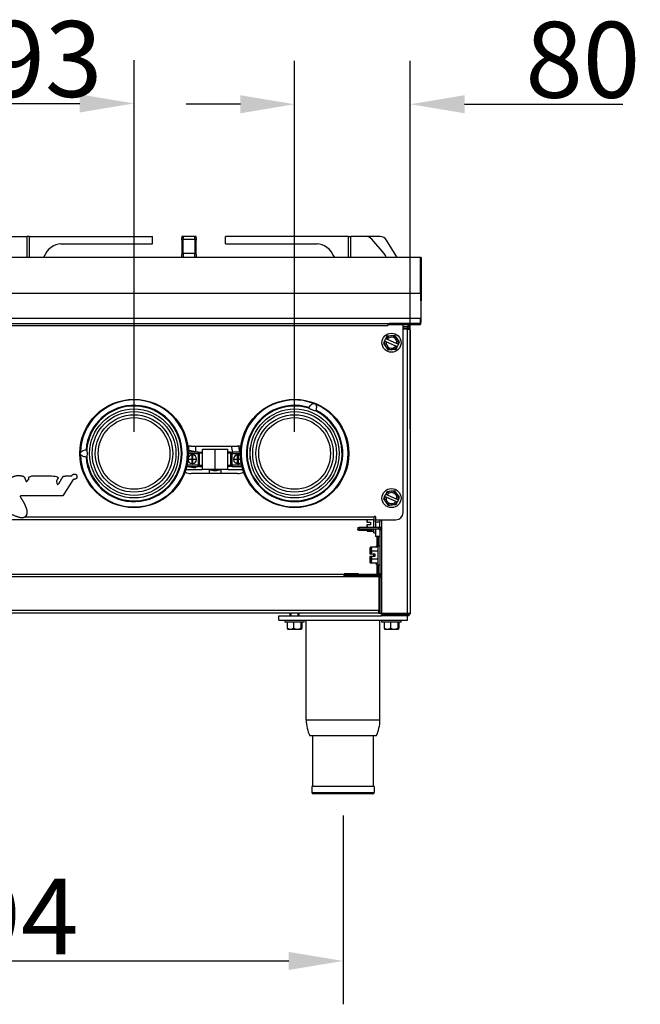
# Model space of a CAD drawing. Units: millimetres. Extents: x 51662 to 54264, y 2091 to 3957.
# Drawn here: x 52259 to 52688, y 3276 to 3957 of the extents above; entities that cross this region are included whole.
import ezdxf

# ---------------------------------------------------------------- set-up
doc = ezdxf.new("R2010")
doc.units = ezdxf.units.MM
doc.header["$LTSCALE"] = 15
doc.layers.add('B2 linhas de cota', color=7, linetype='Continuous', lineweight=25)
doc.styles.add('3_5', font='isocpeur.ttf')
doc.dimstyles.new('Siemsen Cota', dxfattribs={"dimscale": 15, "dimtxt": 3.5, "dimasz": 2.5, "dimexe": 2, "dimexo": 1, "dimgap": 0.3, "dimtad": 1, "dimdec": 1, "dimrnd": 1e-08, "dimtxsty": '3_5', "dimcen": 0.09, "dimdle": 10, "dimclrd": 7, "dimclre": 7, "dimclrt": 7, "dimadec": 0, "dimazin": 2, "dimtfac": 0.714286, "dimtdec": 3, "dimtmove": 0, "dimatfit": 3, "dimfxl": 0, "dimtolj": 1, "dimtzin": 0, "dimlwd": -1, "dimlwe": -1, "dimarcsym": 0})

# ---------------------------------------------------------------- blocks, each defined once
blk = doc.blocks.new('*D63')
at = {"layer": 'B2 linhas de cota', "color": 7}
for p, q in [((51988.93, 3408.86), (51988.93, 3276.27)), ((52482.93, 3406.86), (52482.93, 3276.27)), ((52026.43, 3306.27), (52445.43, 3306.27))]:
    blk.add_line(p, q, dxfattribs=at)
for points in [[(52026.43, 3312.52), (52026.43, 3300.02), (51988.93, 3306.27)], [(52445.43, 3312.52), (52445.43, 3300.02), (52482.93, 3306.27)]]:
    blk.add_solid(points, dxfattribs=at)
at = {"layer": 'Defpoints', "color": 0}
for p in [(51988.93, 3423.86), (52482.93, 3421.86), (52482.93, 3306.27)]:
    blk.add_point(p, dxfattribs=at)
at = {"layer": 'B2 linhas de cota', "color": 7, "insert": (52180.8, 3363.27), "char_height": 52.5, "attachment_point": 1, "style": '3_5'}
blk.add_mtext('\\A1;494', dxfattribs=at)
blk = doc.blocks.new('*D89')
at = {"layer": 'B2 linhas de cota', "color": 7}
for p, q in [((52145.43, 3672.24), (52145.43, 3929.32)), ((52338.43, 3672.24), (52338.43, 3929.32)), ((52182.93, 3899.32), (52300.93, 3899.32))]:
    blk.add_line(p, q, dxfattribs=at)
for points in [[(52182.93, 3905.57), (52182.93, 3893.07), (52145.43, 3899.32)], [(52300.93, 3905.57), (52300.93, 3893.07), (52338.43, 3899.32)]]:
    blk.add_solid(points, dxfattribs=at)
at = {"layer": 'Defpoints', "color": 0}
for p in [(52338.43, 3899.32), (52145.43, 3657.24), (52338.43, 3657.24)]:
    blk.add_point(p, dxfattribs=at)
at = {"layer": 'B2 linhas de cota', "color": 7, "insert": (52197.3, 3956.32), "char_height": 52.5, "attachment_point": 1, "style": '3_5'}
blk.add_mtext('\\A1;193', dxfattribs=at)
blk = doc.blocks.new('*D92')
at = {"layer": 'B2 linhas de cota', "color": 7}
for p, q in [((52449.43, 3672.24), (52449.43, 3928.78)), ((52529.43, 3674.12), (52529.43, 3928.78)), ((52411.93, 3898.78), (52374.43, 3898.78)), ((52566.93, 3898.78), (52676.43, 3898.78))]:
    blk.add_line(p, q, dxfattribs=at)
for points in [[(52411.93, 3905.03), (52411.93, 3892.53), (52449.43, 3898.78)], [(52566.93, 3905.03), (52566.93, 3892.53), (52529.43, 3898.78)]]:
    blk.add_solid(points, dxfattribs=at)
at = {"layer": 'Defpoints', "color": 0}
for p in [(52529.43, 3898.78), (52449.43, 3657.24), (52529.43, 3659.12)]:
    blk.add_point(p, dxfattribs=at)
at = {"layer": 'B2 linhas de cota', "color": 7, "insert": (52608.93, 3955.78), "char_height": 52.5, "attachment_point": 1, "style": '3_5'}
blk.add_mtext('\\A1;80', dxfattribs=at)

msp = doc.modelspace()

# ---------------------------------------------------------------- linework, layer by layer
for p, q in [((52253.85, 3807.26), (52264.64, 3807.26)), ((52266.19, 3807.26), (52264.64, 3807.26)), ((52264.64, 3792.86), (52264.64, 3807.26)), ((52266.19, 3807.26), (52291.15, 3807.26)), ((52266.19, 3792.86), (52266.19, 3807.26)), ((52291.15, 3807.26), (52351.22, 3807.26)), ((52351.22, 3802.26), (52351.22, 3807.26)), ((52371.43, 3807.35), (52371.43, 3806.76)), ((52372.43, 3807.35), (52371.43, 3807.35)), ((52371.52, 3806.76), (52371.43, 3806.76)), ((52371.43, 3806.76), (52371.43, 3806.35)), ((52372.02, 3807.26), (52371.93, 3807.26)), ((52371.93, 3807.26), (52371.93, 3807.21)), ((52380.43, 3807.35), (52372.43, 3807.35)), ((52372.43, 3807.35), (52372.43, 3805.36)), ((52380.43, 3805.36), (52380.43, 3807.35)), ((52381.43, 3807.35), (52380.43, 3807.35)), ((52380.93, 3807.26), (52380.84, 3807.26)), ((52380.93, 3807.21), (52380.93, 3807.26)), ((52381.43, 3806.76), (52381.34, 3806.76)), ((52381.43, 3806.76), (52381.43, 3807.35)), ((52381.43, 3806.35), (52381.43, 3806.76)), ((52401.64, 3802.26), (52401.64, 3807.26)), ((52486.67, 3807.26), (52401.64, 3807.26)), ((52486.67, 3792.86), (52486.67, 3807.26)), ((52486.67, 3807.26), (52488.22, 3807.26)), ((52488.22, 3792.86), (52488.22, 3807.26)), ((52499.01, 3807.26), (52488.22, 3807.26)), ((52508.63, 3807.26), (52499.01, 3807.26)), ((52287.9, 3802.26), (52291.15, 3802.26)), ((52291.15, 3802.26), (52351.22, 3802.26)), ((52371.43, 3804.76), (52371.43, 3806.35)), ((52371.43, 3804.76), (52371.43, 3794.85)), ((52372.43, 3795.45), (52372.43, 3805.36)), ((52372.43, 3805.36), (52380.43, 3805.36)), ((52380.43, 3805.36), (52380.43, 3795.45)), ((52381.43, 3806.35), (52381.43, 3804.76)), ((52381.43, 3794.85), (52381.43, 3804.76)), ((52401.64, 3802.26), (52464.96, 3802.26)), ((52511.41, 3795.52), (52502.79, 3805.52)), ((52520.26, 3792.86), (52512.89, 3804.87)), ((52371.43, 3792.86), (52371.43, 3794.85)), ((52380.43, 3795.45), (52372.43, 3795.45)), ((52372.43, 3795.45), (52372.43, 3792.86)), ((52380.43, 3792.86), (52380.43, 3795.45)), ((52381.43, 3794.85), (52381.43, 3792.86)), ((52291.15, 3792.86), (51941.43, 3792.86)), ((52536.43, 3792.86), (52291.15, 3792.86)), ((52537.03, 3792.86), (52536.43, 3792.86)), ((52536.43, 3767.86), (52536.43, 3792.86)), ((52537.03, 3792.86), (52537.03, 3762.86)), ((52291.15, 3767.86), (51941.43, 3767.86)), ((52536.43, 3767.86), (52291.15, 3767.86)), ((52536.43, 3767.86), (52536.43, 3762.86)), ((52536.43, 3762.86), (52537.03, 3762.86)), ((52537.03, 3748.06), (52537.03, 3762.86)), ((51941.43, 3750.86), (52291.15, 3750.86)), ((52291.15, 3746.86), (51962.83, 3746.86)), ((51963.93, 3745.86), (52291.15, 3745.86)), ((52291.15, 3750.86), (52536.43, 3750.86)), ((52515.03, 3746.86), (52291.15, 3746.86)), ((52291.15, 3745.86), (52513.93, 3745.86)), ((52513.93, 3746.4), (52513.93, 3745.86)), ((52513.93, 3746.4), (52536.43, 3746.4)), ((52515.03, 3747.46), (52535.83, 3747.46)), ((52515.03, 3747.46), (52515.03, 3746.86)), ((52515.03, 3746.86), (52535.83, 3746.86)), ((52524.43, 3616.36), (52524.43, 3746.36)), ((52527.94, 3744.8), (52527.94, 3746.4)), ((52528.6, 3746.4), (52528.6, 3744.48)), ((52535.83, 3747.46), (52535.83, 3746.86)), ((52536.43, 3746.86), (52535.83, 3746.86)), ((52536.43, 3748.06), (52536.43, 3750.86)), ((52536.43, 3748.06), (52537.03, 3748.06)), ((52536.43, 3746.86), (52536.43, 3747.02)), ((52536.43, 3746.86), (52536.43, 3746.4)), ((52518.64, 3738.9), (52515.9, 3738.6)), ((52520.27, 3736.69), (52518.64, 3738.9)), ((52527.43, 3744.86), (52524.43, 3744.86)), ((52524.43, 3743.86), (52527.43, 3743.86)), ((52527.43, 3743.16), (52524.43, 3743.16)), ((52527.43, 3744.86), (52527.43, 3743.86)), ((52527.43, 3546.57), (52527.43, 3743.16)), ((52529.43, 3742.86), (52529.43, 3546.86)), ((52511.69, 3734.9), (52510.96, 3733.25)), ((52510.96, 3733.25), (52512.59, 3731.04)), ((52511.69, 3734.9), (52512.45, 3736.65)), ((52511.69, 3734.9), (52511.77, 3734.86)), ((52512.67, 3734.47), (52511.77, 3734.86)), ((52513.17, 3738.29), (52512.45, 3736.65)), ((52512.54, 3736.61), (52512.45, 3736.65)), ((52512.54, 3736.61), (52513.43, 3736.21)), ((52519.43, 3731.51), (52512.67, 3734.47)), ((52515.9, 3738.6), (52513.17, 3738.29)), ((52513.43, 3736.21), (52520.19, 3733.26)), ((52520.19, 3733.26), (52521.09, 3732.86)), ((52521.9, 3734.47), (52520.27, 3736.69)), ((52521.17, 3732.83), (52520.41, 3731.08)), ((52521.17, 3732.83), (52521.09, 3732.86)), ((52521.17, 3732.83), (52521.9, 3734.47)), ((52512.59, 3731.04), (52514.22, 3728.83)), ((52514.22, 3728.83), (52516.96, 3729.13)), ((52516.96, 3729.13), (52519.69, 3729.43)), ((52520.32, 3731.12), (52519.43, 3731.51)), ((52519.69, 3729.43), (52520.41, 3731.08)), ((52520.32, 3731.12), (52520.41, 3731.08)), ((52376.7, 3659.27), (52375.91, 3658.39)), ((52382.68, 3658.24), (52375.92, 3658.24)), ((52375.93, 3657.24), (52382.68, 3657.24)), ((52376.18, 3662.2), (52376.18, 3658.69)), ((52381.63, 3658.24), (52376.7, 3659.27)), ((52377.93, 3662.36), (52409.93, 3662.36)), ((52381.18, 3658.33), (52381.18, 3662.36)), ((52382.68, 3657.24), (52382.68, 3658.24)), ((52382.68, 3657.24), (52382.68, 3649.24)), ((52383.68, 3657.24), (52382.68, 3657.24)), ((52383.68, 3658.24), (52383.68, 3657.24)), ((52383.68, 3658.24), (52385.68, 3658.24)), ((52383.68, 3658.24), (52383.68, 3657.24)), ((52385.68, 3657.34), (52383.68, 3657.34)), ((52383.68, 3649.24), (52383.68, 3657.24)), ((52385.68, 3660.24), (52394.43, 3660.24)), ((52385.68, 3646.24), (52385.68, 3660.24)), ((52394.43, 3660.24), (52403.18, 3660.24)), ((52394.43, 3646.24), (52394.43, 3660.24)), ((52403.18, 3646.24), (52403.18, 3660.24)), ((52405.18, 3658.24), (52403.18, 3658.24)), ((52405.18, 3657.34), (52403.18, 3657.34)), ((52405.18, 3657.24), (52405.18, 3658.24)), ((52405.18, 3657.24), (52405.18, 3658.24)), ((52406.18, 3657.24), (52405.18, 3657.24)), ((52405.18, 3657.24), (52405.18, 3649.24)), ((52405.68, 3662.36), (52406.56, 3658.24)), ((52411.94, 3658.24), (52406.18, 3658.24)), ((52406.18, 3658.24), (52406.18, 3657.24)), ((52406.18, 3649.24), (52406.18, 3657.24)), ((52406.18, 3657.24), (52411.93, 3657.24)), ((52411.67, 3658.24), (52410.8, 3662.32)), ((52378.55, 3653.1), (52375.7, 3653.1)), ((52375.73, 3653.37), (52378.55, 3653.37)), ((52378.55, 3653.37), (52378.55, 3656.23)), ((52378.55, 3650.24), (52378.55, 3653.1)), ((52378.8, 3656.23), (52378.8, 3653.37)), ((52378.8, 3653.37), (52381.68, 3653.37)), ((52378.8, 3653.1), (52378.8, 3650.24)), ((52381.68, 3653.1), (52378.8, 3653.1)), ((52407.18, 3653.37), (52410.05, 3653.37)), ((52410.05, 3653.11), (52407.18, 3653.11)), ((52410.05, 3653.37), (52410.05, 3656.23)), ((52410.05, 3650.24), (52410.05, 3653.11)), ((52410.3, 3656.23), (52410.3, 3653.37)), ((52410.3, 3653.37), (52412.13, 3653.37)), ((52412.16, 3653.11), (52410.3, 3653.11)), ((52410.3, 3653.11), (52410.3, 3650.24)), ((52374.28, 3646.24), (52385.68, 3646.24)), ((52374.83, 3648.24), (52382.68, 3648.24)), ((52382.68, 3649.24), (52375.07, 3649.24)), ((52375.72, 3648.24), (52380.66, 3647.2)), ((52409.93, 3643.36), (52377.93, 3643.36)), ((52380.66, 3647.2), (52381.59, 3648.24)), ((52382.68, 3648.24), (52382.68, 3649.24)), ((52382.68, 3649.24), (52383.68, 3649.24)), ((52383.68, 3649.24), (52383.68, 3648.24)), ((52383.68, 3649.24), (52383.68, 3648.24)), ((52383.68, 3649.13), (52385.68, 3649.13)), ((52383.68, 3648.24), (52385.68, 3648.24)), ((52394.43, 3646.24), (52385.68, 3646.24)), ((52390.29, 3646.24), (52390.29, 3643.36)), ((52403.18, 3646.24), (52394.43, 3646.24)), ((52398.57, 3643.36), (52398.57, 3646.24)), ((52403.18, 3649.13), (52405.18, 3649.13)), ((52405.18, 3648.24), (52403.18, 3648.24)), ((52403.18, 3646.24), (52413.58, 3646.24)), ((52405.18, 3649.24), (52406.18, 3649.24)), ((52405.18, 3648.24), (52405.18, 3649.24)), ((52405.18, 3648.24), (52405.18, 3649.24)), ((52412.79, 3649.24), (52406.18, 3649.24)), ((52406.18, 3649.24), (52406.18, 3648.24)), ((52406.18, 3648.24), (52413.03, 3648.24)), ((52296.24, 3639.31), (52289.09, 3627.86)), ((52513.2, 3630.82), (52512.47, 3629.17)), ((52515.94, 3631.1), (52513.2, 3630.82)), ((52518.67, 3631.38), (52515.94, 3631.1)), ((52520.29, 3629.16), (52518.67, 3631.38)), ((52289.09, 3627.86), (52260.84, 3627.86)), ((52511.69, 3627.43), (52510.96, 3625.79)), ((52510.96, 3625.79), (52512.57, 3623.57)), ((52511.69, 3627.43), (52512.47, 3629.17)), ((52511.69, 3627.43), (52511.78, 3627.4)), ((52512.67, 3627), (52511.78, 3627.4)), ((52512.56, 3629.14), (52512.47, 3629.17)), ((52512.56, 3629.14), (52513.45, 3628.74)), ((52512.57, 3623.57), (52514.19, 3621.34)), ((52519.41, 3623.99), (52512.67, 3627)), ((52513.45, 3628.74), (52520.19, 3625.73)), ((52520.3, 3623.59), (52519.41, 3623.99)), ((52519.66, 3621.91), (52520.39, 3623.55)), ((52520.19, 3625.73), (52521.08, 3625.33)), ((52521.9, 3626.93), (52520.29, 3629.16)), ((52520.3, 3623.59), (52520.39, 3623.55)), ((52521.17, 3625.29), (52520.39, 3623.55)), ((52521.17, 3625.29), (52521.08, 3625.33)), ((52521.17, 3625.29), (52521.9, 3626.93)), ((52514.19, 3621.34), (52516.92, 3621.63)), ((52516.92, 3621.63), (52519.66, 3621.91)), ((52291.15, 3611.36), (51964.43, 3611.36)), ((52262.97, 3613.36), (52291.15, 3613.36)), ((52291.15, 3613.36), (52504.43, 3613.36)), ((52504.43, 3611.36), (52291.15, 3611.36)), ((52499.33, 3611.36), (52499.33, 3609.82)), ((52499.4, 3609.82), (52499.33, 3609.82)), ((52499.4, 3609.82), (52501.9, 3609.82)), ((52501.9, 3609.82), (52501.9, 3607.91)), ((52504.16, 3606.11), (52504.16, 3611.36)), ((52504.43, 3611.36), (52504.43, 3613.36)), ((52505.43, 3613.36), (52505.43, 3611.36)), ((52505.43, 3609.86), (52505.43, 3611.36)), ((52505.43, 3611.36), (52519.43, 3611.36)), ((52505.43, 3609.86), (52505.43, 3606.11)), ((52505.43, 3609.86), (52508.43, 3609.86)), ((52508.43, 3611.36), (52508.43, 3609.86)), ((52508.43, 3605.84), (52508.43, 3609.86)), ((52509.43, 3611.36), (52509.43, 3546.57)), ((52493.98, 3606.11), (52493.98, 3605.11)), ((52507.43, 3606.11), (52493.98, 3606.11)), ((52493.98, 3605.11), (52507.43, 3605.11)), ((52493.98, 3605.01), (52502.93, 3605.01)), ((52493.98, 3604.01), (52493.98, 3605.01)), ((52502.93, 3604.01), (52493.98, 3604.01)), ((52499.33, 3607.91), (52499.4, 3607.91)), ((52499.33, 3607.91), (52499.33, 3606.11)), ((52499.33, 3605.11), (52499.33, 3605.01)), ((52501.9, 3607.91), (52499.4, 3607.91)), ((52504.16, 3606.11), (52499.92, 3606.11)), ((52504.16, 3603.36), (52499.92, 3603.36)), ((52502.93, 3605.01), (52502.93, 3604.01)), ((52504.16, 3602.26), (52504.16, 3605.11)), ((52505.43, 3605.11), (52505.43, 3599.86)), ((52507.43, 3605.11), (52507.43, 3606.11)), ((52508.43, 3606.35), (52509.43, 3606.35)), ((52508.43, 3604.11), (52508.43, 3574.11)), ((52509.43, 3604.11), (52508.43, 3604.11)), ((52508.66, 3605.69), (52509.43, 3605.69)), ((52504.16, 3602.26), (52505.43, 3602.26)), ((52508.43, 3599.86), (52505.43, 3599.86)), ((52506.43, 3593.47), (52506.43, 3599.86)), ((52507.43, 3593.47), (52507.43, 3599.86)), ((52501.33, 3591.63), (52501.33, 3590.99)), ((52501.33, 3590.99), (52501.33, 3587.82)), ((52502.92, 3592.36), (52501.92, 3592.36)), ((52502.33, 3589.61), (52501.92, 3589.61)), ((52502.33, 3591.63), (52502.33, 3590.99)), ((52502.33, 3590.99), (52502.33, 3587.82)), ((52507.16, 3592.36), (52502.92, 3592.36)), ((52507.16, 3589.61), (52502.92, 3589.61)), ((52506.16, 3592.36), (52506.16, 3593.47)), ((52506.16, 3593.47), (52507.16, 3593.47)), ((52507.16, 3580.26), (52507.16, 3593.47)), ((52507.16, 3593.47), (52508.43, 3593.47)), ((52501.4, 3587.82), (52501.33, 3587.82)), ((52501.33, 3585.91), (52501.4, 3585.91)), ((52501.33, 3585.91), (52501.33, 3582.74)), ((52501.33, 3582.74), (52501.33, 3582.1)), ((52501.4, 3587.82), (52502.33, 3587.82)), ((52502.33, 3585.91), (52501.4, 3585.91)), ((52502.33, 3584.11), (52501.92, 3584.11)), ((52502.4, 3587.82), (52502.33, 3587.82)), ((52502.33, 3585.91), (52502.4, 3585.91)), ((52502.33, 3585.91), (52502.33, 3582.74)), ((52502.33, 3582.74), (52502.33, 3582.1)), ((52502.4, 3587.82), (52504.9, 3587.82)), ((52504.9, 3585.91), (52502.4, 3585.91)), ((52507.16, 3584.11), (52502.92, 3584.11)), ((52503.9, 3587.82), (52503.9, 3585.91)), ((52504.9, 3587.82), (52504.9, 3585.91)), ((52502.92, 3581.36), (52501.92, 3581.36)), ((52507.16, 3581.36), (52502.92, 3581.36)), ((52506.16, 3580.26), (52506.16, 3581.36)), ((52506.16, 3580.26), (52507.16, 3580.26)), ((52506.43, 3573.86), (52506.43, 3580.26)), ((52507.16, 3580.26), (52508.43, 3580.26)), ((52507.43, 3573.86), (52507.43, 3580.26)), ((52291.15, 3571.86), (51964.14, 3571.86)), ((51964.43, 3573.86), (52291.15, 3573.86)), ((52291.15, 3573.86), (52483.7, 3573.86)), ((52507.72, 3571.86), (52291.15, 3571.86)), ((52484.48, 3574.21), (52484.48, 3573.21)), ((52484.48, 3574.21), (52493.43, 3574.21)), ((52493.43, 3573.21), (52484.48, 3573.21)), ((52484.48, 3573.11), (52484.48, 3572.11)), ((52484.48, 3573.11), (52507.43, 3573.11)), ((52484.48, 3572.11), (52507.43, 3572.11)), ((52493.43, 3574.21), (52493.43, 3573.21)), ((52493.43, 3573.86), (52507.43, 3573.86)), ((52507.43, 3572.11), (52507.43, 3573.11)), ((52507.72, 3571.86), (52507.72, 3548.86)), ((52509.43, 3574.11), (52508.43, 3574.11)), ((52508.43, 3571.86), (52509.43, 3571.86)), ((52508.43, 3571.86), (52508.43, 3546.86)), ((52507.72, 3566.97), (52508.43, 3566.97)), ((51964.14, 3548.86), (52291.15, 3548.86)), ((52291.15, 3548.86), (52507.72, 3548.86)), ((52507.72, 3553.76), (52508.43, 3553.76)), ((52507.72, 3546.86), (52507.72, 3548.86)), ((52291.15, 3546.86), (51964.14, 3546.86)), ((52507.72, 3546.86), (52291.15, 3546.86)), ((52438.43, 3544.86), (52509.43, 3544.86)), ((52438.43, 3541.86), (52438.43, 3544.86)), ((52438.43, 3541.86), (52527.43, 3541.86)), ((52442.83, 3540.59), (52442.83, 3541.86)), ((52446.25, 3544.86), (52446.25, 3546.86)), ((52446.92, 3546.86), (52446.92, 3544.86)), ((52451.94, 3544.86), (52451.94, 3546.86)), ((52452.6, 3544.86), (52452.6, 3546.86)), ((52456.03, 3540.59), (52456.03, 3541.86)), ((52457.43, 3472.99), (52457.43, 3541.86)), ((52507.72, 3546.86), (52508.43, 3546.86)), ((52508.43, 3546.86), (52509.43, 3546.86)), ((52508.43, 3472.99), (52508.43, 3541.86)), ((52527.43, 3546.57), (52509.43, 3546.57)), ((52527.43, 3545.86), (52509.43, 3545.86)), ((52509.43, 3544.86), (52509.43, 3545.86)), ((52527.43, 3544.86), (52509.43, 3544.86)), ((52509.83, 3540.59), (52509.83, 3541.86)), ((52513.25, 3545.86), (52513.25, 3546.57)), ((52513.92, 3546.57), (52513.92, 3545.86)), ((52518.94, 3545.86), (52518.94, 3546.57)), ((52519.6, 3545.86), (52519.6, 3546.57)), ((52523.03, 3540.59), (52523.03, 3541.86)), ((52527.43, 3544.86), (52527.43, 3545.86)), ((52527.43, 3541.86), (52527.43, 3544.86)), ((52456.03, 3540.59), (52442.83, 3540.59)), ((52444.36, 3540.59), (52444.36, 3536.35)), ((52444.68, 3535.77), (52446.54, 3535.77)), ((52446.54, 3535.77), (52451.27, 3535.77)), ((52448.73, 3540.59), (52448.73, 3536.35)), ((52451.27, 3535.77), (52453.94, 3535.77)), ((52453.8, 3540.59), (52453.8, 3536.35)), ((52454.18, 3535.77), (52453.94, 3535.77)), ((52454.03, 3535.83), (52454.03, 3538.33)), ((52454.03, 3538.33), (52454.27, 3538.33)), ((52454.27, 3538.33), (52454.27, 3535.83)), ((52454.5, 3540.59), (52454.5, 3536.35)), ((52523.03, 3540.59), (52509.83, 3540.59)), ((52511.36, 3540.59), (52511.36, 3536.35)), ((52511.68, 3535.77), (52513.54, 3535.77)), ((52513.54, 3535.77), (52518.27, 3535.77)), ((52515.73, 3540.59), (52515.73, 3536.35)), ((52518.27, 3535.77), (52520.94, 3535.77)), ((52520.8, 3540.59), (52520.8, 3536.35)), ((52521.18, 3535.77), (52520.94, 3535.77)), ((52521.03, 3535.83), (52521.03, 3538.33)), ((52521.03, 3538.33), (52521.27, 3538.33)), ((52521.27, 3538.33), (52521.27, 3535.83)), ((52521.5, 3540.59), (52521.5, 3536.35)), ((52457.43, 3472.99), (52508.43, 3472.99)), ((52505.82, 3461.86), (52460.04, 3461.86)), ((52461.93, 3426.86), (52461.93, 3461.86)), ((52503.93, 3426.86), (52503.93, 3461.86)), ((52504.43, 3426.86), (52461.43, 3426.86)), ((52461.43, 3426.86), (52461.43, 3422.86)), ((52504.43, 3426.86), (52504.43, 3422.86)), ((52461.43, 3422.86), (52504.43, 3422.86)), ((52503.43, 3421.86), (52462.43, 3421.86))]:
    msp.add_line(p, q)
for centre, radius in [((52516.43, 3733.86), 6.6), ((52338.43, 3657.24), 37.5), ((52449.43, 3657.24), 37.5), ((52338.43, 3657.24), 30.77), ((52338.43, 3657.24), 30.76), ((52338.43, 3657.24), 28.99), ((52449.43, 3657.24), 30.77), ((52449.43, 3657.24), 30.76), ((52449.43, 3657.24), 28.99), ((52338.43, 3657.24), 26.77), ((52338.43, 3657.24), 24.79), ((52449.43, 3657.24), 26.77), ((52449.43, 3657.24), 24.79), ((52516.43, 3626.36), 6.6)]:
    msp.add_circle(centre, radius)
for centre, radius, start, end in [((52372.43, 3806.35), 1, 90, 180), ((52371.93, 3806.76), 0.5, 90, 180), ((52380.43, 3806.35), 1, 0, 90), ((52380.93, 3806.76), 0.5, 0, 90), ((52499.01, 3802.26), 5, 40.74007, 90), ((52508.63, 3802.26), 5, 31.53397, 90), ((52507.62, 3792.25), 5, 6.98558, 40.74007), ((52519.43, 3746.36), 5, 0, 0.41137), ((52535.83, 3748.06), 0.6, 270, 0), ((52535.83, 3748.06), 1.2, 270, 0), ((52516.43, 3733.86), 4.76, 167.8929, 216.35595), ((52516.43, 3733.86), 4.76, 96.35595, 144.81899), ((52516.43, 3733.86), 3.81, 170.83346, 321.87843), ((52516.43, 3733.86), 3.81, 350.83346, 141.87843), ((52516.43, 3733.86), 4.76, 36.35595, 96.35595), ((52516.43, 3733.86), 4.76, 347.8929, 36.35595), ((52516.43, 3733.86), 4.76, 216.35595, 276.35595), ((52516.43, 3733.86), 4.76, 276.35595, 324.81899), ((52338.43, 3657.24), 37, 181.21568, 178.78432), ((52449.43, 3657.24), 37, 69.33983, 66.90847), ((52338.43, 3657.24), 33.3, 184.28561, 175.71439), ((52338.43, 3657.24), 32.81, 184.29096, 175.70904), ((52449.43, 3657.24), 33.3, 72.40976, 63.83854), ((52449.43, 3657.24), 32.81, 72.41511, 63.83318), ((52377.93, 3652.86), 9.5, 90, 104.09521), ((52382.68, 3657.24), 1, 0, 90), ((52406.18, 3657.24), 1, 90, 180), ((52409.93, 3652.86), 9.5, 75.90479, 90), ((52378.68, 3653.24), 3, 184.5799, 267.61198), ((52378.68, 3653.24), 3, 92.38802, 164.06939), ((52378.68, 3653.24), 3, 87.61198, 92.38802), ((52378.68, 3653.24), 3, 267.61198, 272.38802), ((52378.68, 3653.24), 3, 2.46516, 87.61198), ((52378.68, 3653.24), 3, 272.38802, 357.45137), ((52378.68, 3653.24), 3, 357.45137, 2.46516), ((52410.18, 3653.24), 3, 92.38802, 177.45137), ((52410.18, 3653.24), 3, 177.45137, 182.46516), ((52410.18, 3653.24), 3, 182.46516, 267.61198), ((52410.18, 3653.24), 3, 87.61198, 92.38802), ((52410.18, 3653.24), 3, 267.61198, 272.38802), ((52410.18, 3653.24), 3, 53.51991, 87.61198), ((52410.18, 3653.24), 3, 272.38802, 318.11803), ((52377.93, 3652.86), 9.5, 243.26536, 270), ((52382.68, 3649.24), 1, 270, 0), ((52406.18, 3649.24), 1, 180, 270), ((52409.93, 3652.86), 9.5, 270, 296.73464), ((52516.43, 3626.36), 4.76, 95.93527, 144.39831), ((52516.43, 3626.36), 3.81, 350.41278, 141.45775), ((52516.43, 3626.36), 4.76, 35.93527, 95.93527), ((52516.43, 3626.36), 4.76, 167.47222, 215.93527), ((52516.43, 3626.36), 4.76, 215.93527, 275.93527), ((52516.43, 3626.36), 3.81, 170.41278, 321.45775), ((52516.43, 3626.36), 4.76, 275.93527, 324.39831), ((52516.43, 3626.36), 4.76, 347.47222, 35.93527), ((52519.43, 3616.36), 5, 270, 0), ((52506.07, 3608.86), 6.74, 158.2113, 171.8699), ((52504.93, 3613.36), 0.5, 0, 180), ((52493.98, 3605.06), 1.05, 90, 270), ((52493.98, 3605.06), 0.05, 90, 270), ((52506.07, 3608.86), 6.74, 188.1301, 204.09484), ((52506.07, 3608.86), 8.25, 216.01222, 221.81031), ((52507.43, 3604.11), 2, 0, 90), ((52507.43, 3604.11), 1, 0, 90), ((52508.07, 3586.86), 8.25, 138.18969, 144.73561), ((52508.07, 3586.86), 6.74, 155.90516, 171.8699), ((52509.07, 3586.86), 8.25, 138.18969, 144.73561), ((52509.07, 3586.86), 6.74, 155.90516, 171.8699), ((52508.07, 3586.86), 8.25, 215.26439, 221.81031), ((52508.07, 3586.86), 6.74, 188.1301, 204.09484), ((52509.07, 3586.86), 8.25, 215.26439, 221.81031), ((52509.07, 3586.86), 6.74, 188.1301, 204.09484), ((52484.48, 3573.16), 1.05, 90, 270), ((52484.48, 3573.16), 0.05, 90, 270), ((52507.43, 3574.11), 2, 270, 0), ((52507.43, 3574.11), 1, 270, 0), ((52482.43, 3472.99), 25, 180, 206.43389), ((52483.43, 3472.99), 25, 333.56611, 0), ((52462.43, 3422.86), 1, 180, 270), ((52503.43, 3422.86), 1, 270, 0)]:
    msp.add_arc(centre, radius, start, end)
for centre, major_axis, ratio, start_param, end_param in [((52287.9, 3777.78), (0, -24.48), 0.631691, 3.141593, 4.048513), ((52372.43, 3804.76), (-1, 0), 0.602855, 4.712389, 6.283185), ((52380.43, 3804.76), (1, 0), 0.602855, 0, 1.570796), ((52464.96, 3777.78), (0, 24.48), 0.631691, 5.376265, 6.283185), ((52372.43, 3794.85), (-1, 0), 0.602855, 4.712389, 6.283185), ((52380.43, 3794.85), (1, 0), 0.602855, 0, 1.570796), ((52506.07, 3604.74), (-6.74, 0), 0.5, 6.171764, 6.201599), ((52506.07, 3604.74), (-6.74, 0), 0.5, 0.217154, 0.420534), ((52506.07, 3604.74), (-6.74, 0), 0.5, 5.862651, 5.862771), ((52508.07, 3590.99), (-6.74, 0), 0.5, 5.862651, 6.283185), ((52508.07, 3590.99), (-6.74, 0), 0.5, 0, 0.420534), ((52509.07, 3590.99), (-6.74, 0), 0.5, 5.862651, 6.283185), ((52509.07, 3590.99), (-6.74, 0), 0.5, 0, 0.420534), ((52508.07, 3582.74), (-6.74, 0), 0.5, 5.862651, 6.283185), ((52508.07, 3582.74), (-6.74, 0), 0.5, 0, 0.420534), ((52509.07, 3582.74), (-6.74, 0), 0.5, 5.862651, 6.283185), ((52509.07, 3582.74), (-6.74, 0), 0.5, 0, 0.420534), ((52444.71, 3542.5), (0, -6.74), 0.127637, 5.862651, 6.141288), ((52446.54, 3542.5), (0, -6.74), 0.795123, 5.862651, 6.283185), ((52449.31, 3542.5), (0, -8.19), 0.991821, 5.662936, 5.677294), ((52446.54, 3542.5), (0, -6.74), 0.795123, 0, 0.420534), ((52451.27, 3542.5), (0, -6.74), 0.922761, 5.862651, 6.283185), ((52451.27, 3542.5), (0, -6.74), 0.922761, 0, 0.420534), ((52454.15, 3542.5), (0, -6.74), 0.127637, 5.862651, 6.141288), ((52449.31, 3542.5), (0, 8.19), 0.991821, 3.747484, 3.761842), ((52449.55, 3542.5), (0, -8.19), 0.991821, 0.605891, 0.620249), ((52454.15, 3542.5), (0, -6.74), 0.127637, 0.141897, 0.420534), ((52511.71, 3542.5), (0, -6.74), 0.127637, 5.862651, 6.141288), ((52513.54, 3542.5), (0, -6.74), 0.795123, 5.862651, 6.283185), ((52516.31, 3542.5), (0, -8.19), 0.991821, 5.662936, 5.677294), ((52513.54, 3542.5), (0, -6.74), 0.795123, 0, 0.420534), ((52518.27, 3542.5), (0, -6.74), 0.922761, 5.862651, 6.283185), ((52518.27, 3542.5), (0, -6.74), 0.922761, 0, 0.420534), ((52521.15, 3542.5), (0, -6.74), 0.127637, 5.862651, 6.141288), ((52516.31, 3542.5), (0, 8.19), 0.991821, 3.747484, 3.761842), ((52516.55, 3542.5), (0, -8.19), 0.991821, 0.605891, 0.620249), ((52521.15, 3542.5), (0, -6.74), 0.127637, 0.141897, 0.420534)]:
    msp.add_ellipse(centre, major_axis=major_axis, ratio=ratio, start_param=start_param, end_param=end_param)
for points, knots in [([(52529.43, 3742.86), (52529.43, 3743.62), (52528.96, 3744.36), (52528.27, 3744.68), (52528.01, 3744.8), (52527.72, 3744.86), (52527.43, 3744.86)], [0, 0, 0, 0, 1.135812, 1.135812, 1.135812, 1.570796, 1.570796, 1.570796, 1.570796]), ([(52527.43, 3743.86), (52527.88, 3743.86), (52528.31, 3743.52), (52528.41, 3743.08), (52528.41, 3743.07), (52528.41, 3743.07), (52528.41, 3743.06)], [0, 0, 0, 0, 1.350716, 1.350716, 1.350716, 1.372119, 1.372119, 1.372119, 1.372119]), ([(52529.43, 3742.86), (52529.43, 3742.93), (52528.96, 3743), (52528.27, 3743.07), (52528.01, 3743.1), (52527.72, 3743.13), (52527.43, 3743.16)], [0, 0, 0, 0, 1.135812, 1.135812, 1.135812, 1.570796, 1.570796, 1.570796, 1.570796]), ([(52459.49, 3688.98), (52459.86, 3689.76), (52460.37, 3690.51), (52461.34, 3691.38), (52461.84, 3691.71), (52462.39, 3691.84), (52462.44, 3691.85), (52462.48, 3691.86)], [0.1092904, 0.1092904, 0.1092904, 0.1092904, 0.385268, 0.385268, 0.5481923, 0.5481923, 0.5630883, 0.5630883, 0.5630883, 0.5630883]), ([(52462.48, 3691.86), (52462.58, 3691.87), (52462.69, 3691.87), (52462.89, 3691.85), (52462.98, 3691.83), (52463.1, 3691.8), (52463.14, 3691.78), (52463.21, 3691.76), (52463.23, 3691.75), (52463.26, 3691.74), (52463.28, 3691.73), (52463.31, 3691.72), (52463.33, 3691.71), (52463.37, 3691.69), (52463.4, 3691.68), (52463.5, 3691.63), (52463.57, 3691.59), (52463.76, 3691.46), (52463.87, 3691.37), (52463.94, 3691.27)], [-0.4283056, -0.4283056, -0.4283056, -0.4283056, -0.3929777, -0.3929777, -0.3653502, -0.3653502, -0.3521256, -0.3521256, -0.3455687, -0.3455687, -0.3404491, -0.3404491, -0.3348292, -0.3348292, -0.3258125, -0.3258125, -0.3002108, -0.3002108, -0.2545878, -0.2545878, -0.2545878, -0.2545878]), ([(52463.94, 3691.27), (52463.97, 3691.23), (52464, 3691.19), (52464.31, 3690.72), (52464.44, 3690.14), (52464.54, 3688.84), (52464.39, 3687.94), (52464.11, 3687.13)], [0.7225655, 0.7225655, 0.7225655, 0.7225655, 0.7374615, 0.7374615, 0.9003857, 0.9003857, 1.1763633, 1.1763633, 1.1763633, 1.1763633]), ([(52459.34, 3688.52), (52459.33, 3688.54), (52459.33, 3688.58), (52459.36, 3688.69), (52459.39, 3688.76), (52459.45, 3688.88), (52459.47, 3688.93), (52459.49, 3688.98)], [0.35112832, 0.35112832, 0.35112832, 0.35112832, 0.38528278, 0.38528278, 0.42159922, 0.42159922, 0.44106443, 0.44106443, 0.44106443, 0.44106443]), ([(52463.9, 3686.69), (52463.86, 3686.68), (52463.8, 3686.68), (52463.6, 3686.69), (52463.41, 3686.74), (52462.98, 3686.86), (52462.71, 3686.95), (52462.14, 3687.16), (52461.83, 3687.27), (52461.25, 3687.51), (52460.94, 3687.63), (52460.38, 3687.88), (52460.13, 3688), (52459.73, 3688.21), (52459.57, 3688.31), (52459.4, 3688.44), (52459.36, 3688.48), (52459.34, 3688.52)], [-0.706621, -0.706621, -0.706621, -0.706621, -0.6561188, -0.6561188, -0.561881, -0.561881, -0.4685296, -0.4685296, -0.3751782, -0.3751782, -0.2818268, -0.2818268, -0.1884754, -0.1884754, -0.0942377, -0.0942377, -0.0437355, -0.0437355, -0.0437355, -0.0437355]), ([(52464.11, 3687.13), (52464.09, 3687.07), (52464.07, 3687.01), (52464.03, 3686.88), (52464, 3686.8), (52463.95, 3686.72), (52463.92, 3686.69), (52463.9, 3686.69)], [0.20985362, 0.20985362, 0.20985362, 0.20985362, 0.2307986, 0.2307986, 0.2680829, 0.2680829, 0.29799315, 0.29799315, 0.29799315, 0.29799315]), ([(52301.44, 3656.45), (52301.39, 3656.54), (52301.35, 3656.63), (52301.3, 3656.83), (52301.28, 3656.92), (52301.26, 3657.05), (52301.26, 3657.09), (52301.26, 3657.16), (52301.26, 3657.18), (52301.26, 3657.22), (52301.26, 3657.23), (52301.26, 3657.27), (52301.26, 3657.29), (52301.26, 3657.34), (52301.26, 3657.37), (52301.27, 3657.48), (52301.28, 3657.56), (52301.33, 3657.79), (52301.38, 3657.92), (52301.44, 3658.02)], [-0.4283056, -0.4283056, -0.4283056, -0.4283056, -0.3929777, -0.3929777, -0.3653502, -0.3653502, -0.3521256, -0.3521256, -0.3455687, -0.3455687, -0.3404491, -0.3404491, -0.3348292, -0.3348292, -0.3258125, -0.3258125, -0.3002108, -0.3002108, -0.2545878, -0.2545878, -0.2545878, -0.2545878]), ([(52301.44, 3658.02), (52301.46, 3658.07), (52301.49, 3658.11), (52301.81, 3658.57), (52302.3, 3658.9), (52303.47, 3659.48), (52304.37, 3659.68), (52305.22, 3659.73)], [0.7225655, 0.7225655, 0.7225655, 0.7225655, 0.7374615, 0.7374615, 0.9003857, 0.9003857, 1.1763633, 1.1763633, 1.1763633, 1.1763633]), ([(52305.22, 3659.73), (52305.28, 3659.73), (52305.34, 3659.73), (52305.49, 3659.74), (52305.56, 3659.74), (52305.66, 3659.72), (52305.69, 3659.71), (52305.71, 3659.69)], [0.20985362, 0.20985362, 0.20985362, 0.20985362, 0.2307986, 0.2307986, 0.2680829, 0.2680829, 0.29799315, 0.29799315, 0.29799315, 0.29799315]), ([(52305.71, 3659.69), (52305.73, 3659.66), (52305.76, 3659.61), (52305.82, 3659.41), (52305.85, 3659.22), (52305.89, 3658.77), (52305.91, 3658.49), (52305.93, 3657.88), (52305.94, 3657.55), (52305.94, 3656.93), (52305.93, 3656.59), (52305.91, 3655.98), (52305.89, 3655.7), (52305.85, 3655.26), (52305.82, 3655.07), (52305.76, 3654.87), (52305.73, 3654.81), (52305.71, 3654.78)], [-0.706621, -0.706621, -0.706621, -0.706621, -0.6561188, -0.6561188, -0.561881, -0.561881, -0.4685296, -0.4685296, -0.3751782, -0.3751782, -0.2818268, -0.2818268, -0.1884754, -0.1884754, -0.0942377, -0.0942377, -0.0437355, -0.0437355, -0.0437355, -0.0437355]), ([(52305.22, 3654.75), (52304.37, 3654.8), (52303.47, 3654.99), (52302.3, 3655.57), (52301.81, 3655.91), (52301.49, 3656.37), (52301.46, 3656.41), (52301.44, 3656.45)], [0.1092904, 0.1092904, 0.1092904, 0.1092904, 0.385268, 0.385268, 0.5481923, 0.5481923, 0.5630883, 0.5630883, 0.5630883, 0.5630883]), ([(52305.71, 3654.78), (52305.69, 3654.76), (52305.66, 3654.75), (52305.55, 3654.74), (52305.47, 3654.74), (52305.33, 3654.74), (52305.28, 3654.75), (52305.22, 3654.75)], [0.35112832, 0.35112832, 0.35112832, 0.35112832, 0.38528278, 0.38528278, 0.42159922, 0.42159922, 0.44106443, 0.44106443, 0.44106443, 0.44106443]), ([(52399.43, 3646.24), (52399.43, 3646.24), (52399.3, 3646.19), (52398.79, 3646.01), (52398.41, 3645.89), (52397.52, 3645.65), (52396.97, 3645.52), (52395.74, 3645.33), (52395.06, 3645.28), (52393.8, 3645.28), (52393.12, 3645.33), (52391.89, 3645.52), (52391.34, 3645.65), (52390.45, 3645.89), (52390.07, 3646.01), (52389.56, 3646.19), (52389.43, 3646.24), (52389.43, 3646.24)], [0.761294, 0.761294, 0.761294, 0.761294, 0.951549, 0.951549, 1.141803, 1.141803, 1.332196, 1.332196, 1.522589, 1.522589, 1.712982, 1.712982, 1.903374, 1.903374, 2.093629, 2.093629, 2.283883, 2.283883, 2.283883, 2.283883]), ([(52529.43, 3546.86), (52529.43, 3546.79), (52528.96, 3546.72), (52528.27, 3546.65), (52528.01, 3546.62), (52527.72, 3546.6), (52527.43, 3546.57)], [0, 0, 0, 0, 1.135812, 1.135812, 1.135812, 1.570796, 1.570796, 1.570796, 1.570796]), ([(52529.43, 3546.86), (52529.43, 3546.11), (52528.96, 3545.37), (52528.27, 3545.05), (52528.01, 3544.93), (52527.72, 3544.86), (52527.43, 3544.86)], [0, 0, 0, 0, 1.135812, 1.135812, 1.135812, 1.570796, 1.570796, 1.570796, 1.570796]), ([(52528.41, 3546.67), (52528.33, 3546.29), (52528.02, 3545.97), (52527.65, 3545.89), (52527.58, 3545.87), (52527.5, 3545.86), (52527.43, 3545.86)], [0.198677, 0.198677, 0.198677, 0.198677, 1.350716, 1.350716, 1.350716, 1.570796, 1.570796, 1.570796, 1.570796])]:
    msp.add_open_spline(points, degree=3, knots=knots)
for points, degree in [([(52247.72, 3641.98), (52250.61, 3641.98), (52250.82, 3641.83), (52250.52, 3641.38), (52249.6, 3640.04), (52249.6, 3639.86), (52249.89, 3639.66), (52250.72, 3638.63), (52251.34, 3638.44), (52252.38, 3639.99), (52254.06, 3641.02), (52256.94, 3642.05), (52259.32, 3642.05), (52261.44, 3641.76), (52262.68, 3640.99), (52262.99, 3639.83), (52263.19, 3639.09), (52263.72, 3638.22), (52263.84, 3637.95), (52264.01, 3637.83), (52264.18, 3637.94), (52265.22, 3638.75), (52266.48, 3641.08), (52266.84, 3641.6), (52267.07, 3641.74), (52284.85, 3641.74), (52285.03, 3641.61), (52285, 3639.4), (52285, 3637.45), (52285.14, 3636.37), (52285.3, 3635.95), (52285.53, 3635.79), (52285.78, 3635.79), (52286.46, 3636.46), (52286.92, 3637.31), (52289.3, 3641.13), (52289.52, 3641.45), (52289.69, 3641.69), (52293.54, 3641.69), (52294.32, 3641.69), (52295.28, 3641.81), (52295.47, 3641.93), (52295.7, 3642.35), (52296.15, 3642.79), (52296.85, 3643.04), (52297.79, 3643.04), (52298.37, 3642.73), (52298.73, 3642.1), (52298.96, 3641.47), (52298.9, 3640.79), (52298.8, 3640.18), (52298.42, 3639.79), (52297.64, 3639.31), (52296.89, 3639.31), (52296.24, 3639.31)], 4), ([(52260.84, 3627.86), (52259.85, 3627.86), (52259.69, 3627.72), (52259.69, 3627.36), (52260.12, 3626.6), (52261.44, 3624.61), (52262.68, 3622.41), (52263.92, 3619.22), (52264.44, 3617.78), (52264.44, 3615.38), (52263.72, 3613.71), (52261.88, 3612.59), (52260.16, 3612.59), (52256.61, 3613.67), (52252.02, 3615.86), (52248.45, 3617.79), (52244.59, 3620.53), (52242.96, 3621.64), (52242.03, 3621.64)], 4), ([(52508.32, 3573.65), (52508.04, 3573.79), (52507.74, 3573.86), (52507.43, 3573.86)], 3), ([(52507.43, 3573.86), (52507.48, 3573.86), (52507.54, 3573.58), (52507.6, 3573.13)], 3), ([(52507.7, 3572.13), (52507.71, 3572.04), (52507.71, 3571.95), (52507.72, 3571.86)], 3), ([(52508.32, 3572.32), (52508.39, 3572.18), (52508.43, 3572.02), (52508.43, 3571.86)], 3), ([(52509.43, 3571.86), (52509.43, 3572.26), (52509.31, 3572.66), (52509.08, 3572.99)], 3)]:
    msp.add_open_spline(points, degree=degree)

# ---------------------------------------------------------------- dimensions: what is measured, and where the dimension line sits
at = {"layer": 'B2 linhas de cota', "color": 7}
for base, p1, p2, text, picture, middle in [((52338.43, 3899.32), (52145.43, 3657.24), (52338.43, 3657.24), '193', '*D89', (52241.93, 3899.32)), ((52529.43, 3898.78), (52449.43, 3657.24), (52529.43, 3659.12), '80', '*D92', (52640.43, 3898.78)), ((52482.93, 3306.27), (51988.93, 3423.86), (52482.93, 3421.86), '494', '*D63', (52235.93, 3306.27))]:
    dim = msp.add_linear_dim(base=base, p1=p1, p2=p2, text=text, dimstyle='Siemsen Cota', override={"dimtofl": 0, "dimatfit": 1}, dxfattribs=at)
    dim.commit()
    dim.dimension.update_dxf_attribs({"geometry": picture, "text_midpoint": middle, "dimtype": 160})

doc.saveas('drawing.dxf')
